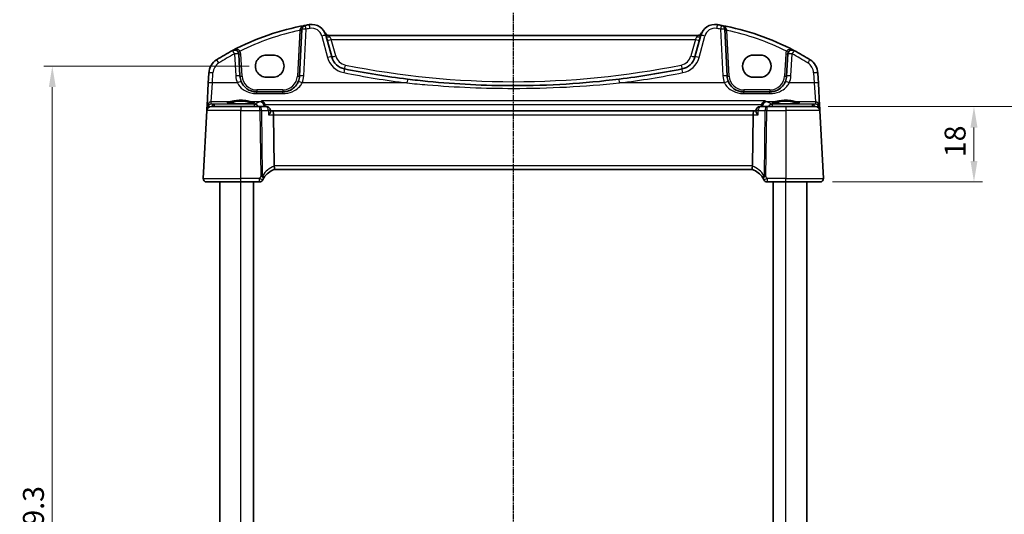
# Model space of a CAD drawing. Units: millimetres. Extents: x 29 to 4566, y 16 to 859.
# Drawn here: x 1211 to 1446, y 607 to 725 of the extents above; entities that cross this region are included whole.
import ezdxf

# ---------------------------------------------------------------- set-up
doc = ezdxf.new("R2010")
doc.units = ezdxf.units.MM
doc.header["$LTSCALE"] = 2
doc.linetypes.add('CHAIN', pattern=[0.3543, 0.2362, -0.0295, 0.0591, -0.0295])
doc.layers.get('Defpoints').update_dxf_attribs({"lineweight": 25})
for name, color, linetype, lineweight in [('Dimension (ISO)', 7, 'Continuous', 18), ('Section Line (ISO)', 7, 'CHAIN', 25), ('Visible (ISO)', 7, 'Continuous', 35), ('Visible Narrow (ISO)', 7, 'Continuous', 25)]:
    doc.layers.add(name, color=color, linetype=linetype, lineweight=lineweight)
doc.styles.add('Note Text (TK)', font='txt')
doc.dimstyles.new('Default - Method 1b (TK)', dxfattribs={"dimscale": 2, "dimtxt": 2.5, "dimasz": 2.5, "dimexe": 1, "dimexo": 1.5, "dimgap": 1, "dimtad": 1, "dimtoh": 1, "dimrnd": 1e-08, "dimdsep": 46, "dimtxsty": 'Note Text (TK)', "dimcen": 0.09, "dimdle": 5, "dimclrd": 100, "dimclre": 100, "dimclrt": 7, "dimadec": 1, "dimazin": 1, "dimtfac": 1, "dimtmove": 0, "dimatfit": 3, "dimfxl": 1, "dimtolj": 1, "dimlwd": -1, "dimlwe": -1, "dimarcsym": 0})

# ---------------------------------------------------------------- blocks, each defined once
blk = doc.blocks.new('2dTransSection1')
at = {"layer": 'Section Line (ISO)', "linetype": 'CHAIN'}
blk.add_line((183.865, 252.113), (183.865, 156.683), dxfattribs=at)
blk = doc.blocks.new('*D25')
at = {"layer": 'Defpoints', "color": 0}
for p in [(1401.2, 704.58), (1438.97, 704.58), (1402.25, 686.58)]:
    blk.add_point(p, dxfattribs=at)
at = {"layer": 'Dimension (ISO)', "color": 100}
for p, q in [((1404.2, 704.58), (1440.97, 704.58)), ((1438.97, 691.58), (1438.97, 699.58)), ((1405.25, 686.58), (1440.97, 686.58))]:
    blk.add_line(p, q, dxfattribs=at)
for points in [[(1438.14, 699.58), (1439.8, 699.58), (1438.97, 704.58)], [(1438.14, 691.58), (1439.8, 691.58), (1438.97, 686.58)]]:
    blk.add_solid(points, dxfattribs=at)
at = {"layer": 'Dimension (ISO)', "color": 7, "insert": (1434.47, 692.49), "char_height": 5, "attachment_point": 4, "rotation": 90, "style": 'Note Text (TK)'}
blk.add_mtext('\\A1;18', dxfattribs=at)
blk = doc.blocks.new('*D27')
at = {"layer": 'Defpoints', "color": 0}
for p in [(1401.2, 704.58), (1469.91, 704.58), (1401.2, 504.58)]:
    blk.add_point(p, dxfattribs=at)
at = {"layer": 'Dimension (ISO)', "color": 100}
for p, q in [((1404.2, 704.58), (1471.91, 704.58)), ((1469.91, 509.58), (1469.91, 699.58)), ((1404.2, 504.58), (1471.91, 504.58))]:
    blk.add_line(p, q, dxfattribs=at)
for points in [[(1469.08, 699.58), (1470.74, 699.58), (1469.91, 704.58)], [(1469.08, 509.58), (1470.74, 509.58), (1469.91, 504.58)]]:
    blk.add_solid(points, dxfattribs=at)
at = {"layer": 'Dimension (ISO)', "color": 7, "insert": (1465.41, 599.43), "char_height": 5, "attachment_point": 4, "rotation": 90, "style": 'Note Text (TK)'}
blk.add_mtext('\\A1;200', dxfattribs=at)
blk = doc.blocks.new('*D28')
at = {"layer": 'Defpoints', "color": 0}
for p in [(1269.09, 714.23), (1219.14, 494.92), (1270.25, 494.92)]:
    blk.add_point(p, dxfattribs=at)
at = {"layer": 'Dimension (ISO)', "color": 100}
for p, q in [((1266.09, 714.23), (1217.14, 714.23)), ((1219.14, 709.23), (1219.14, 499.92)), ((1267.25, 494.92), (1217.14, 494.92))]:
    blk.add_line(p, q, dxfattribs=at)
for points in [[(1218.31, 709.23), (1219.97, 709.23), (1219.14, 714.23)], [(1218.31, 499.92), (1219.97, 499.92), (1219.14, 494.92)]]:
    blk.add_solid(points, dxfattribs=at)
at = {"layer": 'Dimension (ISO)', "color": 7, "insert": (1214.64, 596.93), "char_height": 5, "attachment_point": 4, "rotation": 90, "style": 'Note Text (TK)'}
blk.add_mtext('\\A1;219.3', dxfattribs=at)

msp = doc.modelspace()

# ---------------------------------------------------------------- linework, layer by layer
at = {"layer": 'Visible (ISO)'}
for p, q in [((1278.6802, 723.0444), (1278.0944, 711.8665)), ((1285.7709, 716.458), (1284.3951, 721.5925)), ((1373.0928, 721.5758), (1285.0986, 721.5758)), ((1373.7963, 721.5925), (1372.4205, 716.458)), ((1380.097, 711.8665), (1379.5112, 723.0444)), ((1263.897, 711.8665), (1263.6209, 717.1348)), ((1270.2457, 716.8872), (1271.7457, 716.8872)), ((1386.4457, 716.8872), (1387.9457, 716.8872)), ((1394.5705, 717.1348), (1394.2944, 711.8665)), ((1256.4583, 712.5757), (1256.3336, 710.1973)), ((1401.8577, 710.1973), (1401.7331, 712.5757)), ((1256.3336, 710.1973), (1256.0478, 704.7431)), ((1271.7457, 711.5742), (1270.2457, 711.5742)), ((1387.9457, 711.5742), (1386.4457, 711.5742)), ((1402.1436, 704.7431), (1401.8577, 710.1973)), ((1274.0998, 708.0758), (1267.8916, 708.0758)), ((1390.2998, 708.0758), (1384.0916, 708.0758)), ((1256.0478, 704.7431), (1256.0208, 704.2271)), ((1256.988, 704.5758), (1264.0957, 704.5758)), ((1268.649, 704.5758), (1264.0957, 704.5758)), ((1270.214, 704.5758), (1268.649, 704.5758)), ((1389.5424, 704.5758), (1387.9774, 704.5758)), ((1394.0957, 704.5758), (1389.5424, 704.5758)), ((1394.0957, 704.5758), (1401.2034, 704.5758)), ((1402.1706, 704.2271), (1402.1436, 704.7431)), ((1255.9894, 703.6282), (1255.1398, 687.4177)), ((1256.0208, 704.2271), (1255.9894, 703.6282)), ((1271.2216, 703.4916), (1271.2118, 703.6414)), ((1271.6614, 703.5758), (1271.2161, 703.5758)), ((1386.53, 703.5758), (1271.6614, 703.5758)), ((1272.0482, 690.4177), (1271.8971, 702.6282)), ((1386.1432, 690.4177), (1386.2943, 702.6282)), ((1386.9753, 703.5758), (1386.53, 703.5758)), ((1386.9697, 703.4916), (1386.9796, 703.6414)), ((1402.202, 703.6282), (1402.1706, 704.2271)), ((1403.0516, 687.4177), (1402.202, 703.6282)), ((1272.0586, 689.5758), (1386.1328, 689.5758)), ((1264.0957, 686.5758), (1255.9387, 686.5758)), ((1259.0957, 522.5758), (1259.0957, 686.5758)), ((1264.0957, 686.5758), (1268.5626, 686.5758)), ((1267.0957, 522.5758), (1267.0957, 686.5758)), ((1389.6288, 686.5758), (1394.0957, 686.5758)), ((1391.0957, 522.5758), (1391.0957, 686.5758)), ((1402.2527, 686.5758), (1394.0957, 686.5758)), ((1399.0957, 522.5758), (1399.0957, 686.5758))]:
    msp.add_line(p, q, dxfattribs=at)
for centre, radius, start, end in [((1290.2384, 664.9447), 60, 100.310164, 117.909073), ((1279.6788, 722.992), 1, 100.310164, 177), ((1290.2384, 664.9447), 60, 99.396063, 100.310164), ((1281.0143, 720.6866), 3.5, 15, 99.396063), ((1377.1771, 720.6866), 3.5, 80.603937, 165), ((1367.953, 664.9447), 60, 79.689836, 80.603937), ((1367.953, 664.9447), 60, 62.090927, 79.689836), ((1378.5126, 722.992), 1, 3, 79.689836), ((1285.0986, 722.5758), 1, 204.823226, 270), ((1373.0928, 722.5758), 1, 270, 335.176774), ((1290.2384, 664.9447), 60, 117.909073, 122.132966), ((1262.6223, 717.0825), 1, 3, 117.909073), ((1289.6346, 717.4932), 4, 195, 258.661348), ((1368.5568, 717.4932), 4, 281.338652, 345), ((1395.5691, 717.0825), 1, 62.090927, 177), ((1367.953, 664.9447), 60, 57.867034, 62.090927), ((1260.4528, 712.3664), 4, 122.132966, 177), ((1397.7386, 712.3664), 4, 3, 57.867034), ((1267.8916, 712.0758), 4, 183, 202.716572), ((1274.0998, 712.0758), 4, 337.283428, 357), ((1329.0957, 914.2858), 204.71, 258.661348, 262.918641), ((1329.0957, 914.2858), 204.71, 277.081359, 281.338652), ((1384.0916, 712.0758), 4, 183, 202.716572), ((1390.2998, 712.0758), 4, 337.283428, 357), ((1256.988, 703.5758), 1, 90, 177), ((1270.214, 703.5758), 1, 3.760435, 90), ((1387.9774, 703.5758), 1, 90, 176.239565), ((1401.2034, 703.5758), 1, 3, 90), ((1273.8029, 684.89), 5, 110.382975, 147.144289), ((1384.3885, 684.89), 5, 32.855711, 69.617025), ((1255.9387, 687.3758), 0.8, 177, 270), ((1268.5626, 687.3758), 0.8, 270, 334.621437), ((1389.6288, 687.3758), 0.8, 205.378562, 270), ((1402.2527, 687.3758), 0.8, 270, 3)]:
    msp.add_arc(centre, radius, start, end, dxfattribs=at)
for centre, major_axis, ratio, start_param, end_param in [((1270.2457, 714.2307), (0, -2.6565), 0.99999833, 3.14159265, 6.28318531), ((1271.7457, 714.2307), (0, 2.6565), 0.99999833, 3.14159265, 6.28318531), ((1386.4457, 714.2307), (0, 2.6565), 0.99999833, 0, 3.14159265), ((1387.9457, 714.2307), (0, -2.6565), 0.99999833, 0, 3.14159265), ((1271.6614, 702.5758), (0, -1), 0.23606798, 1.6231562, 3.14159265), ((1386.53, 702.5758), (0, 1), 0.23606798, 0, 1.51843645), ((1273.6509, 690.3758), (-1.6024, 0.0622), 0.49772505, 0.02548907, 0.12617993), ((1384.5405, 690.3758), (1.6024, 0.0622), 0.49772505, 6.15700538, 6.25769624)]:
    msp.add_ellipse(centre, major_axis=major_axis, ratio=ratio, start_param=start_param, end_param=end_param, dxfattribs=at)
for points, knots in [([(1267.8916, 708.0758), (1267.679, 708.0758), (1267.4663, 708.0929), (1266.9242, 708.1799), (1266.6014, 708.2752), (1265.9283, 708.5675), (1265.5871, 708.7819), (1264.822, 709.4398), (1264.4453, 709.9497), (1264.2018, 710.5311)], [0, 0, 0, 0, 0.079714304, 0.079714304, 0.207257191, 0.207257191, 0.363290843, 0.363290843, 0.600450104, 0.600450104, 0.600450104, 0.600450104]), ([(1277.7895, 710.5311), (1277.6712, 710.2486), (1277.5211, 709.9818), (1277.0643, 709.3476), (1276.7183, 709.0153), (1275.8151, 708.4104), (1275.2187, 708.1831), (1274.4258, 708.0858), (1274.2628, 708.0758), (1274.0998, 708.0758)], [-0.60045662, -0.60045662, -0.60045662, -0.60045662, -0.485210684, -0.485210684, -0.300817186, -0.300817186, -0.061105638, -0.061105638, 0, 0, 0, 0]), ([(1354.3321, 711.1373), (1350.1472, 710.6175), (1345.9471, 710.227), (1337.5301, 709.7062), (1333.313, 709.5758), (1322.2873, 709.5758), (1315.4797, 709.9158), (1307.0886, 710.7557), (1305.4729, 710.9369), (1303.8593, 711.1373)], [-5.08544975, -5.08544975, -5.08544975, -5.08544975, -3.81408731, -3.81408731, -2.54272487, -2.54272487, -0.49019177, -0.49019177, 0, 0, 0, 0]), ([(1384.0916, 708.0758), (1383.879, 708.0758), (1383.6663, 708.0929), (1383.1242, 708.1799), (1382.8014, 708.2752), (1382.1283, 708.5675), (1381.7871, 708.7819), (1381.022, 709.4398), (1380.6453, 709.9497), (1380.4018, 710.5311)], [0, 0, 0, 0, 0.079714304, 0.079714304, 0.207257191, 0.207257191, 0.363290843, 0.363290843, 0.600450104, 0.600450104, 0.600450104, 0.600450104]), ([(1393.9895, 710.5311), (1393.8712, 710.2486), (1393.7211, 709.9818), (1393.2643, 709.3476), (1392.9183, 709.0153), (1392.0151, 708.4104), (1391.4187, 708.1831), (1390.6258, 708.0858), (1390.4628, 708.0758), (1390.2998, 708.0758)], [-0.60045662, -0.60045662, -0.60045662, -0.60045662, -0.485210684, -0.485210684, -0.300817186, -0.300817186, -0.061105638, -0.061105638, 0, 0, 0, 0]), ([(1267.2896, 705.4681), (1267.2896, 705.4681), (1267.2862, 705.466), (1267.26, 705.455), (1267.2123, 705.44), (1267.096, 705.4145), (1267.0336, 705.4031), (1266.8827, 705.3798), (1266.7924, 705.3681), (1266.5879, 705.3453), (1266.4731, 705.3344), (1266.223, 705.314), (1266.0875, 705.3046), (1265.8001, 705.2877), (1265.6481, 705.2802), (1265.3318, 705.2674), (1265.1675, 705.262), (1264.8311, 705.2537), (1264.6589, 705.2507), (1264.3111, 705.2471), (1264.1356, 705.2465), (1263.7856, 705.2477), (1263.6111, 705.2496), (1263.2679, 705.2556), (1263.0991, 705.2599), (1262.7716, 705.2706), (1262.6128, 705.2771), (1262.3095, 705.2921), (1262.165, 705.3007), (1261.8942, 705.3196), (1261.7679, 705.33), (1261.5374, 705.3521), (1261.433, 705.3639), (1261.2502, 705.3882), (1261.1712, 705.4007), (1261.0436, 705.425), (1260.9932, 705.4369), (1260.9278, 705.4563), (1260.9078, 705.4648), (1260.9022, 705.4677), (1260.9018, 705.4679), (1260.9018, 705.4679)], [-1.41943717, -1.41943717, -1.41943717, -1.41943717, -1.36646668, -1.36646668, -1.19107513, -1.19107513, -1.05383422, -1.05383422, -0.9041998, -0.9041998, -0.74940533, -0.74940533, -0.59245054, -0.59245054, -0.43455569, -0.43455569, -0.27624798, -0.27624798, -0.11776557, -0.11776557, 0.04078219, 0.04078219, 0.19934039, 0.19934039, 0.35786357, 0.35786357, 0.51627538, 0.51627538, 0.67441216, 0.67441216, 0.83191247, 0.83191247, 0.98794775, 0.98794775, 1.1404542, 1.1404542, 1.28371998, 1.28371998, 1.40196955, 1.40196955, 1.41943717, 1.41943717, 1.41943717, 1.41943717]), ([(1269.0929, 705.962), (1269.094, 705.9615), (1269.0951, 705.9611), (1269.1904, 705.9212), (1269.2851, 705.8626), (1269.4678, 705.7064), (1269.5564, 705.6063), (1269.6919, 705.3934), (1269.7433, 705.2882), (1269.7931, 705.1411), (1269.8032, 705.1073), (1269.812, 705.0732)], [-0.000524959, -0.000524959, -0.000524959, -0.000524959, 0, 0, 0.044687946, 0.044687946, 0.091199205, 0.091199205, 0.127854966, 0.127854966, 0.138585855, 0.138585855, 0.138585855, 0.138585855]), ([(1389.0985, 705.962), (1389.0974, 705.9615), (1389.0963, 705.9611), (1389.001, 705.9212), (1388.9063, 705.8626), (1388.7236, 705.7064), (1388.635, 705.6063), (1388.4995, 705.3934), (1388.4481, 705.2882), (1388.3983, 705.1411), (1388.3882, 705.1073), (1388.3794, 705.0732)], [-0.159220828, -0.159220828, -0.159220828, -0.159220828, -0.158699593, -0.158699593, -0.114328624, -0.114328624, -0.068147274, -0.068147274, -0.031751516, -0.031751516, -0.021096743, -0.021096743, -0.021096743, -0.021096743]), ([(1397.2896, 705.4681), (1397.2896, 705.4681), (1397.2862, 705.466), (1397.26, 705.455), (1397.2123, 705.44), (1397.096, 705.4145), (1397.0336, 705.4031), (1396.8827, 705.3798), (1396.7924, 705.3681), (1396.5879, 705.3453), (1396.4731, 705.3344), (1396.223, 705.314), (1396.0875, 705.3046), (1395.8001, 705.2877), (1395.6481, 705.2802), (1395.3318, 705.2674), (1395.1675, 705.262), (1394.8311, 705.2537), (1394.6589, 705.2507), (1394.3111, 705.2471), (1394.1356, 705.2465), (1393.7856, 705.2477), (1393.6111, 705.2496), (1393.2679, 705.2556), (1393.0991, 705.2599), (1392.7716, 705.2706), (1392.6128, 705.2771), (1392.3095, 705.2921), (1392.165, 705.3007), (1391.8942, 705.3196), (1391.7679, 705.33), (1391.5374, 705.3521), (1391.433, 705.3639), (1391.2502, 705.3882), (1391.1712, 705.4007), (1391.0436, 705.425), (1390.9932, 705.4369), (1390.9278, 705.4563), (1390.9078, 705.4648), (1390.9022, 705.4677), (1390.9018, 705.4679), (1390.9018, 705.4679)], [-1.41943717, -1.41943717, -1.41943717, -1.41943717, -1.36646668, -1.36646668, -1.19107513, -1.19107513, -1.05383422, -1.05383422, -0.9041998, -0.9041998, -0.74940533, -0.74940533, -0.59245054, -0.59245054, -0.43455569, -0.43455569, -0.27624798, -0.27624798, -0.11776557, -0.11776557, 0.04078219, 0.04078219, 0.19934039, 0.19934039, 0.35786357, 0.35786357, 0.51627538, 0.51627538, 0.67441216, 0.67441216, 0.83191247, 0.83191247, 0.98794775, 0.98794775, 1.1404542, 1.1404542, 1.28371998, 1.28371998, 1.40196955, 1.40196955, 1.41943717, 1.41943717, 1.41943717, 1.41943717]), ([(1270.7263, 702.6282), (1270.7275, 702.6297), (1270.7288, 702.6311), (1270.8238, 702.7457), (1270.9095, 702.8585), (1271.052, 703.0675), (1271.1108, 703.1656), (1271.1919, 703.3342), (1271.217, 703.4069), (1271.2221, 703.4733), (1271.2222, 703.4828), (1271.2216, 703.4916)], [-0.176795147, -0.176795147, -0.176795147, -0.176795147, -0.176183693, -0.176183693, -0.129623735, -0.129623735, -0.085459414, -0.085459414, -0.044775876, -0.044775876, -0.037568815, -0.037568815, -0.037568815, -0.037568815]), ([(1387.4651, 702.6282), (1387.4639, 702.6297), (1387.4626, 702.6311), (1387.3349, 702.7852), (1387.2226, 702.9377), (1387.0703, 703.1836), (1387.0186, 703.2844), (1386.9754, 703.4158), (1386.9675, 703.4579), (1386.9697, 703.4916)], [-0.000616833, -0.000616833, -0.000616833, -0.000616833, 0, 0, 0.063353474, 0.063353474, 0.112190046, 0.112190046, 0.139924349, 0.139924349, 0.139924349, 0.139924349]), ([(1272.0614, 689.5769), (1272.0748, 689.5819), (1272.0886, 689.6041), (1272.1084, 689.6805), (1272.1148, 689.733), (1272.118, 689.8679), (1272.1142, 689.9505), (1272.0947, 690.1354), (1272.0789, 690.2359), (1272.0573, 690.3372)], [-0.118844517, -0.118844517, -0.118844517, -0.118844517, -0.08962965, -0.08962965, -0.061341578, -0.061341578, -0.03110626, -0.03110626, 0, 0, 0, 0]), ([(1386.1299, 689.5769), (1386.1158, 689.5821), (1386.1012, 689.6069), (1386.0808, 689.6927), (1386.0749, 689.7525), (1386.0745, 689.899), (1386.0797, 689.9836), (1386.1006, 690.1596), (1386.1151, 690.2481), (1386.1341, 690.3372)], [0, 0, 0, 0, 0.030846764, 0.030846764, 0.061246639, 0.061246639, 0.091071514, 0.091071514, 0.118298908, 0.118298908, 0.118298908, 0.118298908]), ([(1269.5272, 687.4819), (1269.5458, 687.5126), (1269.5646, 687.5429), (1269.5898, 687.5825), (1269.5963, 687.5926), (1269.6027, 687.6026)], [0.1701658371, 0.1701658371, 0.1701658371, 0.1701658371, 0.1826384274, 0.1826384274, 0.1869702821, 0.1869702821, 0.1869702821, 0.1869702821]), ([(1388.5887, 687.6026), (1388.6042, 687.5786), (1388.62, 687.5537), (1388.6452, 687.5131), (1388.6547, 687.4975), (1388.6642, 687.4819)], [0.3739405643, 0.3739405643, 0.3739405643, 0.3739405643, 0.3843899372, 0.3843899372, 0.3907453105, 0.3907453105, 0.3907453105, 0.3907453105])]:
    msp.add_open_spline(points, degree=3, knots=knots, dxfattribs=at)
for points, degree in [([(1269.8428, 704.8627), (1269.84, 704.9339), (1269.8297, 705.0045), (1269.812, 705.0732)], 3), ([(1269.854, 704.5758), (1269.8484, 704.7192), (1269.8428, 704.8627)], 2), ([(1388.3374, 704.5758), (1388.343, 704.7192), (1388.3486, 704.8627)], 2), ([(1388.3794, 705.0732), (1388.3617, 705.0045), (1388.3514, 704.9339), (1388.3486, 704.8627)], 3), ([(1269.2854, 687.033), (1269.3585, 687.1869), (1269.4393, 687.3369), (1269.5272, 687.4819)], 3), ([(1388.6642, 687.4819), (1388.752, 687.3371), (1388.8328, 687.1871), (1388.906, 687.033)], 3)]:
    msp.add_open_spline(points, degree=degree, dxfattribs=at)
at = {"layer": 'Visible Narrow (ISO)'}
for p, q in [((1278.1653, 722.7486), (1277.595, 711.8665)), ((1279.093, 711.9013), (1279.6788, 723.0792)), ((1283.4291, 721.4208), (1284.8049, 716.2863)), ((1285.361, 721.2136), (1285.6747, 720.6282)), ((1372.5167, 720.6282), (1372.8304, 721.2136)), ((1373.3864, 716.2863), (1374.7622, 721.4208)), ((1378.5126, 723.0792), (1379.0984, 711.9013)), ((1380.5963, 711.8665), (1380.026, 722.7486)), ((1286.7368, 716.6644), (1285.6747, 720.6282)), ((1285.6747, 720.6282), (1372.5167, 720.6282)), ((1372.5167, 720.6282), (1371.4546, 716.6644)), ((1262.6223, 717.1696), (1262.8984, 711.9013)), ((1264.3963, 711.8665), (1264.1202, 717.1348)), ((1394.0711, 717.1348), (1393.795, 711.8665)), ((1395.293, 711.9013), (1395.5691, 717.1696)), ((1257.3323, 710.2321), (1257.4569, 712.6105)), ((1400.7345, 712.6105), (1400.8591, 710.2321)), ((1257.0464, 705.6869), (1257.3323, 710.2321)), ((1263.2794, 710.2321), (1257.3323, 710.2321)), ((1303.736, 710.2321), (1278.712, 710.2321)), ((1379.4794, 710.2321), (1354.4553, 710.2321)), ((1400.8591, 710.2321), (1394.912, 710.2321)), ((1400.8591, 710.2321), (1401.145, 705.6869)), ((1267.8916, 708.5497), (1267.8916, 708.0758)), ((1274.0998, 708.5497), (1267.8916, 708.5497)), ((1267.8916, 707.6745), (1267.8916, 708.0758)), ((1267.8916, 707.6745), (1274.0998, 707.6745)), ((1274.0998, 708.5497), (1274.0998, 708.0758)), ((1274.0998, 707.6745), (1274.0998, 708.0758)), ((1384.0916, 708.5497), (1384.0916, 708.0758)), ((1390.2998, 708.5497), (1384.0916, 708.5497)), ((1384.0916, 707.6745), (1384.0916, 708.0758)), ((1384.0916, 707.6745), (1390.2998, 707.6745)), ((1390.2998, 708.5497), (1390.2998, 708.0758)), ((1390.2998, 707.6745), (1390.2998, 708.0758)), ((1257.0203, 705.1891), (1257.0464, 705.6869)), ((1257.7606, 705.1239), (1257.0203, 705.1891)), ((1261.2348, 705.6869), (1257.0464, 705.6869)), ((1267.332, 705.1239), (1257.7606, 705.1239)), ((1257.7606, 705.1239), (1257.7606, 704.5758)), ((1264.0957, 704.5758), (1264.0957, 703.6282)), ((1268.6691, 705.6869), (1266.9566, 705.6869)), ((1267.332, 704.5758), (1267.332, 705.1239)), ((1268.649, 703.6282), (1268.649, 704.5758)), ((1389.0985, 705.962), (1269.0929, 705.962)), ((1269.812, 705.0732), (1388.3794, 705.0732)), ((1391.2348, 705.6869), (1389.5223, 705.6869)), ((1389.5424, 704.5758), (1389.5424, 703.6282)), ((1400.4308, 705.1239), (1390.8594, 705.1239)), ((1390.8594, 705.1239), (1390.8594, 704.5758)), ((1394.0957, 704.5758), (1394.0957, 703.6282)), ((1401.145, 705.6869), (1396.9566, 705.6869)), ((1401.171, 705.1891), (1400.4308, 705.1239)), ((1400.4308, 704.5758), (1400.4308, 705.1239)), ((1401.145, 705.6869), (1401.171, 705.1891)), ((1264.0957, 703.6282), (1255.9894, 703.6282)), ((1256.1624, 704.1402), (1256.167, 704.2271)), ((1256.1696, 704.258), (1256.2502, 704.2509)), ((1264.0957, 703.6282), (1268.649, 703.6282)), ((1264.0957, 687.4177), (1264.0957, 703.6282)), ((1268.649, 703.6282), (1268.8431, 687.9385)), ((1269.0956, 703.6282), (1270.6606, 703.6282)), ((1269.288, 688.0785), (1269.0956, 703.6282)), ((1270.7263, 702.6282), (1271.8971, 702.6282)), ((1271.8971, 702.6282), (1386.2943, 702.6282)), ((1386.2943, 702.6282), (1387.4651, 702.6282)), ((1387.5308, 703.6282), (1389.0958, 703.6282)), ((1389.0958, 703.6282), (1388.9034, 688.0785)), ((1389.3483, 687.9385), (1389.5424, 703.6282)), ((1389.5424, 703.6282), (1394.0957, 703.6282)), ((1402.202, 703.6282), (1394.0957, 703.6282)), ((1394.0957, 703.6282), (1394.0957, 687.4177)), ((1401.9411, 704.2509), (1402.0218, 704.258)), ((1402.0244, 704.2271), (1402.0289, 704.1402)), ((1386.1432, 690.4177), (1272.0482, 690.4177)), ((1255.1398, 687.4177), (1264.0957, 687.4177)), ((1268.5626, 687.4177), (1264.0957, 687.4177)), ((1264.0957, 686.5758), (1264.0957, 687.4177)), ((1264.0957, 522.5758), (1264.0957, 686.5758)), ((1268.5626, 686.5758), (1268.5626, 687.4177)), ((1389.6288, 687.4177), (1389.6288, 686.5758)), ((1394.0957, 687.4177), (1389.6288, 687.4177)), ((1394.0957, 686.5758), (1394.0957, 687.4177)), ((1394.0957, 687.4177), (1403.0516, 687.4177)), ((1394.0957, 522.5758), (1394.0957, 686.5758))]:
    msp.add_line(p, q, dxfattribs=at)
for centre, radius, start, end in [((1290.2384, 664.997), 59, 101.807746, 116.48879), ((1290.2384, 665.0318), 59, 99.396063, 100.310164), ((1281.0143, 720.7738), 2.5, 15, 99.396063), ((1377.1771, 720.7738), 2.5, 80.603937, 165), ((1367.953, 665.0318), 59, 79.689836, 80.603937), ((1367.953, 664.997), 59, 63.51121, 78.192254), ((1290.2384, 665.0318), 59, 117.909073, 122.132966), ((1262.6223, 717.0563), 1.5, 3, 29.866951), ((1289.6346, 717.4409), 3, 195, 258.661348), ((1368.5568, 717.4409), 3, 281.338652, 345), ((1395.5691, 717.0563), 1.5, 150.133049, 177), ((1367.953, 665.0318), 59, 57.867034, 62.090927), ((1260.4528, 712.4535), 3, 122.132966, 177), ((1289.6346, 717.5804), 5, 195, 258.661348), ((1329.0957, 914.2335), 203.71, 258.661348, 281.338652), ((1368.5568, 717.5804), 5, 281.338652, 345), ((1397.7386, 712.4535), 3, 3, 57.867034), ((1267.8916, 712.163), 5, 183, 202.716572), ((1267.8916, 712.0497), 3.5, 183, 270), ((1274.0998, 712.0497), 3.5, 270, 357), ((1274.0998, 712.163), 5, 337.283428, 357), ((1329.0957, 914.373), 205.71, 258.661348, 262.918641), ((1329.0957, 914.373), 205.71, 277.081359, 281.338652), ((1384.0916, 712.163), 5, 183, 202.716572), ((1384.0916, 712.0497), 3.5, 183, 270), ((1390.2998, 712.0497), 3.5, 270, 357), ((1390.2998, 712.163), 5, 337.283428, 357), ((1274.1602, 684.9318), 5.8, 111.2582, 147.144289), ((1384.0312, 684.9318), 5.8, 32.855711, 68.7418)]:
    msp.add_arc(centre, radius, start, end, dxfattribs=at)
for centre, major_axis, ratio, start_param, end_param in [((1279.6788, 722.992), (-0.179, 0.9839), 0.01565652, 4.79824288, 6.28318531), ((1280.6062, 723.1531), (-0.1633, 0.9866), 0.01428178, 4.7984817, 6.28318531), ((1377.5852, 723.1531), (0.1633, 0.9866), 0.01428178, 0, 1.48470361), ((1378.5126, 722.992), (0.179, 0.9839), 0.01565652, 0, 1.48494243), ((1278.1653, 722.7747), (0.4993, -0.0262), 0.05226443, 4.71512804, 6.28318531), ((1278.1808, 723.0705), (0.4993, -0.0262), 0.23716907, 4.76400814, 6.28318531), ((1279.6788, 722.992), (-0.9986, 0.0523), 0.0870372, 4.71695038, 6.28318531), ((1283.4291, 721.3337), (0.9659, 0.2588), 0.08420741, 0, 1.54823685), ((1285.361, 721.8513), (-0.9659, -0.2588), 0.62458427, 0, 1.40497619), ((1372.8304, 721.8513), (0.9659, -0.2588), 0.62458427, 4.87820911, 6.28318531), ((1374.7622, 721.3337), (-0.9659, 0.2588), 0.08420741, 4.73494846, 6.28318531), ((1378.5126, 722.992), (0.9986, 0.0523), 0.0870372, 0, 1.56623493), ((1380.0105, 723.0705), (-0.4993, -0.0262), 0.23716907, 0, 1.51917717), ((1380.026, 722.7747), (-0.4993, -0.0262), 0.05226443, 0, 1.56805727), ((1285.6747, 720.6805), (-0.9659, -0.2588), 0.05055729, 0, 1.55725037), ((1372.5167, 720.6805), (0.9659, -0.2588), 0.05055729, 4.72593494, 6.28318531), ((1262.6223, 717.0825), (-0.4681, 0.8837), 0.0409165, 4.78948412, 6.28318531), ((1262.6223, 717.0825), (0.9986, 0.0523), 0.0870372, 0, 1.56623493), ((1263.9231, 717.8295), (-0.4336, -0.249), 0.04540033, 0, 1.54473072), ((1264.1202, 717.161), (-0.4993, -0.0262), 0.05226443, 0, 1.56805727), ((1284.8049, 716.1991), (0.9659, 0.2588), 0.08420741, 0, 1.54823685), ((1286.7368, 716.7168), (-0.9659, -0.2588), 0.05055729, 0, 1.55725037), ((1371.4546, 716.7168), (0.9659, -0.2588), 0.05055729, 4.72593494, 6.28318531), ((1373.3864, 716.1991), (-0.9659, 0.2588), 0.08420741, 4.73494846, 6.28318531), ((1394.0711, 717.161), (0.4993, -0.0262), 0.05226443, 4.71512804, 6.28318531), ((1394.2683, 717.8295), (0.4336, -0.249), 0.04540033, 4.73845459, 6.28318531), ((1395.5691, 717.0825), (-0.9986, 0.0523), 0.0870372, 4.71695038, 6.28318531), ((1395.5691, 717.0825), (0.4681, 0.8837), 0.0409165, 0, 1.49370119), ((1258.8572, 714.9068), (-0.5319, 0.8468), 0.04648369, 4.78626103, 6.28318531), ((1289.0448, 714.5518), (-0.1966, -0.9805), 0.01030322, 0, 1.5194593), ((1369.1466, 714.5518), (0.1966, -0.9805), 0.01030322, 4.763726, 6.28318531), ((1399.3342, 714.9068), (0.5319, 0.8468), 0.04648369, 0, 1.49692428), ((1257.4569, 712.5234), (-0.9986, 0.0523), 0.0870372, 4.71695038, 6.28318531), ((1262.8984, 711.8142), (0.9986, 0.0523), 0.0870372, 0, 1.56623493), ((1264.3963, 711.8927), (-0.4993, -0.0262), 0.05226443, 0, 1.56805727), ((1277.595, 711.8927), (0.4993, -0.0262), 0.05226443, 4.71512804, 6.28318531), ((1279.093, 711.8142), (-0.9986, 0.0523), 0.0870372, 4.71695038, 6.28318531), ((1288.6515, 712.5908), (0.1966, 0.9805), 0.01719839, 0, 1.48523732), ((1369.5399, 712.5908), (-0.1966, 0.9805), 0.01719839, 4.79794799, 6.28318531), ((1379.0984, 711.8142), (0.9986, 0.0523), 0.0870372, 0, 1.56623493), ((1380.5963, 711.8927), (-0.4993, -0.0262), 0.05226443, 0, 1.56805727), ((1393.795, 711.8927), (0.4993, -0.0262), 0.05226443, 4.71512804, 6.28318531), ((1395.293, 711.8142), (-0.9986, 0.0523), 0.0870372, 4.71695038, 6.28318531), ((1400.7345, 712.5234), (0.9986, 0.0523), 0.0870372, 0, 1.56623493), ((1257.3323, 710.145), (-0.9986, 0.0523), 0.0870372, 4.71695038, 6.28318531), ((1263.2794, 710.145), (0.9224, 0.3862), 0.08044034, 0, 1.53713279), ((1278.712, 710.145), (-0.9224, 0.3862), 0.08044034, 4.74605252, 6.28318531), ((1303.736, 710.145), (0.1233, 0.9924), 0.01078485, 0, 1.4841972), ((1354.4553, 710.145), (-0.1233, 0.9924), 0.01078485, 4.79898811, 6.28318531), ((1379.4794, 710.145), (0.9224, 0.3862), 0.08044034, 0, 1.53713279), ((1394.912, 710.145), (-0.9224, 0.3862), 0.08044034, 4.74605252, 6.28318531), ((1400.8591, 710.145), (0.9986, 0.0523), 0.0870372, 0, 1.56623493), ((1257.0203, 704.1929), (-0.797, -0.6167), 0.98187716, 4.06268134, 5.51955062), ((1257.0464, 704.6907), (-0.9986, 0.0523), 0.99618431, 4.76454943, 6.28318531), ((1257.0203, 704.1929), (0.1532, 0.9888), 0.85203948, 0.17993155, 1.63680082), ((1257.7606, 704.1278), (0.0877, 0.9961), 0.70804064, 0.12373555, 1.16748153), ((1264.0957, 705.5376), (3.3315, 0), 0.08748907, 2.60358755, 6.82119041), ((1261.2348, 705.4877), (-0.029, 0.1979), 0.85632035, 4.62249694, 6.11361287), ((1266.9566, 705.4877), (0.029, 0.1979), 0.85632035, 0.16957244, 1.66068837), ((1320.0957, 704.4584), (-53.3093, 0), 0.08748958, 6.01662475, 6.13998971), ((1267.332, 704.1278), (-0.5188, 0.8549), 0.98607515, 4.63968079, 5.73154333), ((1268.649, 703.5758), (0, 1), 0.4472136, 4.76474886, 6.28318531), ((1268.6691, 704.6907), (-0.3051, 0.9523), 0.96126575, 4.46615973, 5.96144993), ((1270.214, 703.5758), (0, 1), 0.4472136, 4.76474886, 6.28318531), ((1387.9774, 703.5758), (0, 1), 0.4472136, 0, 1.51843645), ((1389.5223, 704.6907), (0.3051, 0.9523), 0.96126575, 0.32173538, 1.81702558), ((1389.5424, 703.5758), (0, 1), 0.4472136, 0, 1.51843645), ((1338.0957, 704.4584), (-53.3093, 0), 0.08748958, 3.28478825, 3.40815321), ((1390.8594, 704.1278), (-0.5188, -0.8549), 0.98607515, 3.69323463, 4.78509717), ((1394.0957, 705.5376), (3.3315, 0), 0.08748907, 2.60358755, 6.82119041), ((1391.2348, 705.4877), (-0.029, 0.1979), 0.85632035, 4.62249694, 6.11361287), ((1396.9566, 705.4877), (0.029, 0.1979), 0.85632035, 0.16957244, 1.66068837), ((1400.4308, 704.1278), (-0.0877, 0.9961), 0.70804064, 5.11570377, 6.15944976), ((1401.145, 704.6907), (0.9986, 0.0523), 0.99618431, 0, 1.51863588), ((1401.171, 704.1929), (-0.797, 0.6167), 0.98187716, 3.90522734, 5.36209662), ((1401.171, 704.1929), (0.1532, -0.9888), 0.85203948, 1.50479183, 2.96166111), ((1257.0171, 704.1309), (0.6675, -0.7749), 0.95696963, 3.86516655, 3.92693315), ((1256.5201, 704.201), (-0.4993, 0.0262), 0.02167317, 5.49892234, 6.28318531), ((1256.5226, 704.2318), (-0.4967, 0.0569), 0.04019433, 0.0053916, 0.78483552), ((1256.664, 704.157), (-0.3289, 0.4079), 0.91585032, 0.73428116, 0.79604775), ((1268.649, 703.5758), (0.9999, 0.0124), 0.05233196, 1.1071483, 1.57014889), ((1270.214, 703.5758), (0.9978, 0.0656), 0.02566664, 0, 1.1050703), ((1387.9774, 703.5758), (-0.9978, 0.0656), 0.02566664, 5.178115, 6.28318531), ((1389.5424, 703.5758), (0.9999, -0.0124), 0.05233196, 1.57144377, 2.03444435), ((1401.6687, 704.2318), (0.4967, 0.0569), 0.04019433, 5.49834979, 6.27779371), ((1401.5274, 704.157), (-0.3289, -0.4079), 0.91585032, 2.3455449, 2.4073115), ((1401.6713, 704.201), (0.4993, 0.0262), 0.02167317, 0, 0.78426297), ((1401.1743, 704.1309), (0.6675, 0.7749), 0.95696963, 5.49784481, 5.55961141), ((1268.5626, 687.3758), (0.7228, -0.3429), 0.04729721, 0, 1.59322925), ((1268.8431, 687.8967), (0.6841, -0.4147), 0.0447711, 0, 1.59793038), ((1268.9307, 688.0366), (0.672, -0.434), 0.30519348, 0, 1.21667255), ((1389.2607, 688.0366), (-0.672, -0.434), 0.30519348, 5.06651276, 6.28318531), ((1389.3483, 687.8967), (-0.6841, -0.4147), 0.0447711, 4.68525493, 6.28318531), ((1389.6288, 687.3758), (-0.7228, -0.3429), 0.04729721, 4.68995606, 6.28318531)]:
    msp.add_ellipse(centre, major_axis=major_axis, ratio=ratio, start_param=start_param, end_param=end_param, dxfattribs=at)
for points, knots in [([(1279.4998, 723.9759), (1279.4139, 723.9603), (1279.3286, 723.9395), (1279.0707, 723.8596), (1278.9035, 723.7839), (1278.6324, 723.6076), (1278.5231, 723.5163), (1278.3604, 723.3278), (1278.3009, 723.2379), (1278.2314, 723.0791), (1278.2116, 723.0153), (1278.2004, 722.9509)], [-0.000777017, -0.000777017, -0.000777017, -0.000777017, 0.036393859, 0.036393859, 0.113803892, 0.113803892, 0.174352996, 0.174352996, 0.220929229, 0.220929229, 0.250039376, 0.250039376, 0.250039376, 0.250039376]), ([(1379.991, 722.9509), (1379.982, 723.0026), (1379.9675, 723.0538), (1379.9176, 723.1833), (1379.8753, 723.2584), (1379.7598, 723.4182), (1379.6807, 723.4999), (1379.472, 723.6733), (1379.3319, 723.7575), (1379.0285, 723.894), (1378.8611, 723.945), (1378.6916, 723.9759)], [0, 0, 0, 0, 0.023355919, 0.023355919, 0.060725389, 0.060725389, 0.108829563, 0.108829563, 0.177438514, 0.177438514, 0.250816392, 0.250816392, 0.250816392, 0.250816392]), ([(1278.2004, 722.9509), (1278.1947, 722.9178), (1278.1889, 722.8842), (1278.1772, 722.8167), (1278.1713, 722.7827), (1278.1653, 722.7486)], [-0.0299819316, -0.0299819316, -0.0299819316, -0.0299819316, -0.0149909658, -0.0149909658, 0, 0, 0, 0]), ([(1285.361, 721.2136), (1285.355, 721.2248), (1285.3489, 721.2359), (1285.291, 721.3377), (1285.2356, 721.4132), (1285.1567, 721.5114), (1285.1291, 721.5423), (1285.1037, 721.5704), (1285.0986, 721.5758), (1285.0986, 721.5758)], [-0.178162245, -0.178162245, -0.178162245, -0.178162245, -0.169206655, -0.169206655, -0.094003697, -0.094003697, -0.036155268, -0.036155268, 0, 0, 0, 0]), ([(1373.0928, 721.5758), (1373.0928, 721.5758), (1373.0448, 721.5271), (1372.9315, 721.3798), (1372.8785, 721.3034), (1372.8304, 721.2136)], [-0.178167407, -0.178167407, -0.178167407, -0.178167407, -0.071455875, -0.071455875, 0, 0, 0, 0]), ([(1380.026, 722.7486), (1380.0201, 722.7827), (1380.0142, 722.8167), (1380.0025, 722.8842), (1379.9967, 722.9178), (1379.991, 722.9509)], [-0.0299819316, -0.0299819316, -0.0299819316, -0.0299819316, -0.0149909658, -0.0149909658, 0, 0, 0, 0]), ([(1263.9231, 717.8033), (1263.8984, 717.8436), (1263.8691, 717.8817), (1263.7835, 717.9725), (1263.7222, 718.0198), (1263.5808, 718.1016), (1263.4992, 718.1343), (1263.34, 718.1779), (1263.2614, 718.1912), (1263.0573, 718.2083), (1262.9314, 718.2025), (1262.6944, 718.1673), (1262.5829, 718.14), (1262.3643, 718.0668), (1262.2568, 718.0205), (1262.1542, 717.9662)], [0, 0, 0, 0, 0.021258015, 0.021258015, 0.055270839, 0.055270839, 0.092840348, 0.092840348, 0.126886612, 0.126886612, 0.180205595, 0.180205595, 0.228623839, 0.228623839, 0.27780056, 0.27780056, 0.27780056, 0.27780056]), ([(1396.0372, 717.9662), (1395.85, 718.0653), (1395.6475, 718.1376), (1395.2801, 718.2036), (1395.1174, 718.2118), (1394.8348, 718.1777), (1394.7147, 718.1464), (1394.5193, 718.0541), (1394.4415, 718.0021), (1394.3343, 717.8969), (1394.298, 717.8517), (1394.2683, 717.8033)], [-0.000764721, -0.000764721, -0.000764721, -0.000764721, 0.088942045, 0.088942045, 0.157495256, 0.157495256, 0.210624404, 0.210624404, 0.25149298, 0.25149298, 0.277035839, 0.277035839, 0.277035839, 0.277035839]), ([(1263.2794, 710.2321), (1263.5837, 709.6264), (1264.0546, 709.0953), (1265.011, 708.41), (1265.4375, 708.1866), (1266.2789, 707.8822), (1266.6824, 707.7829), (1267.36, 707.6923), (1267.6258, 707.6745), (1267.8916, 707.6745)], [-0.600450104, -0.600450104, -0.600450104, -0.600450104, -0.363290843, -0.363290843, -0.207257191, -0.207257191, -0.079714304, -0.079714304, 0, 0, 0, 0]), ([(1274.0998, 707.6745), (1274.3035, 707.6745), (1274.5072, 707.6849), (1275.4984, 707.7862), (1276.2439, 708.023), (1277.373, 708.6531), (1277.8054, 708.9992), (1278.3764, 709.6598), (1278.5641, 709.9378), (1278.712, 710.2321)], [0, 0, 0, 0, 0.061105638, 0.061105638, 0.300817186, 0.300817186, 0.485210684, 0.485210684, 0.60045662, 0.60045662, 0.60045662, 0.60045662]), ([(1303.736, 710.2321), (1305.3575, 710.0643), (1306.9811, 709.9125), (1315.4132, 709.2092), (1322.254, 708.9245), (1333.3336, 708.9245), (1337.5713, 709.0337), (1346.0294, 709.4698), (1350.25, 709.7968), (1354.4553, 710.2321)], [0, 0, 0, 0, 0.49019177, 0.49019177, 2.54272487, 2.54272487, 3.81408731, 3.81408731, 5.08544975, 5.08544975, 5.08544975, 5.08544975]), ([(1379.4794, 710.2321), (1379.7837, 709.6264), (1380.2546, 709.0953), (1381.211, 708.41), (1381.6375, 708.1866), (1382.4789, 707.8822), (1382.8824, 707.7829), (1383.56, 707.6923), (1383.8258, 707.6745), (1384.0916, 707.6745)], [-0.600450104, -0.600450104, -0.600450104, -0.600450104, -0.363290843, -0.363290843, -0.207257191, -0.207257191, -0.079714304, -0.079714304, 0, 0, 0, 0]), ([(1390.2998, 707.6745), (1390.5035, 707.6745), (1390.7072, 707.6849), (1391.6984, 707.7862), (1392.4439, 708.023), (1393.573, 708.6531), (1394.0054, 708.9992), (1394.5764, 709.6598), (1394.7641, 709.9378), (1394.912, 710.2321)], [0, 0, 0, 0, 0.061105638, 0.061105638, 0.300817186, 0.300817186, 0.485210684, 0.485210684, 0.60045662, 0.60045662, 0.60045662, 0.60045662]), ([(1266.9566, 705.6869), (1266.8651, 705.6998), (1266.7617, 705.7187), (1266.2855, 705.8137), (1265.817, 705.9247), (1264.7998, 706.0702), (1264.2574, 706.1043), (1263.2732, 706.0586), (1262.8305, 705.9962), (1262.1348, 705.8675), (1261.8607, 705.8064), (1261.4793, 705.728), (1261.348, 705.7029), (1261.2348, 705.6869)], [-0.694939219, -0.694939219, -0.694939219, -0.694939219, -0.641237257, -0.641237257, -0.470131789, -0.470131789, -0.31084121, -0.31084121, -0.172689561, -0.172689561, -0.066419062, -0.066419062, 0, 0, 0, 0]), ([(1261.4062, 705.4947), (1261.5125, 705.5113), (1261.636, 705.5374), (1261.9944, 705.6189), (1262.252, 705.6825), (1262.906, 705.8163), (1263.3222, 705.8813), (1264.2478, 705.9287), (1264.7578, 705.8933), (1265.7142, 705.742), (1266.1545, 705.6265), (1266.6021, 705.5277), (1266.6992, 705.5081), (1266.7852, 705.4947)], [0, 0, 0, 0, 0.066419062, 0.066419062, 0.172689561, 0.172689561, 0.31084121, 0.31084121, 0.470131789, 0.470131789, 0.641237257, 0.641237257, 0.694939219, 0.694939219, 0.694939219, 0.694939219]), ([(1269.0929, 705.962), (1269.0624, 705.9305), (1269.0317, 705.9014), (1268.8903, 705.7793), (1268.7788, 705.7162), (1268.6691, 705.6869)], [-0.160156799, -0.160156799, -0.160156799, -0.160156799, -0.12534887, -0.12534887, 0, 0, 0, 0]), ([(1269.1564, 704.5758), (1269.2359, 704.6062), (1269.3188, 704.6364), (1269.478, 704.6922), (1269.5535, 704.7176), (1269.6313, 704.7431)], [-1.3412272783, -1.3412272783, -1.3412272783, -1.3412272783, -1.3211897395, -1.3211897395, -1.3042357729, -1.3042357729, -1.3042357729, -1.3042357729]), ([(1391.07, 705.4203), (1391.1092, 705.4341), (1391.1593, 705.4477), (1391.2741, 705.4724), (1391.3363, 705.4838), (1391.4062, 705.4947)], [1.831116971, 1.831116971, 1.831116971, 1.831116971, 1.978136722, 1.978136722, 2.108801429, 2.108801429, 2.108801429, 2.108801429]), ([(1396.9566, 705.6869), (1396.8651, 705.6998), (1396.7617, 705.7187), (1396.2855, 705.8137), (1395.817, 705.9247), (1394.7998, 706.0702), (1394.2574, 706.1043), (1393.2732, 706.0586), (1392.8305, 705.9962), (1392.1348, 705.8675), (1391.8607, 705.8064), (1391.4793, 705.728), (1391.348, 705.7029), (1391.2348, 705.6869)], [-0.694939219, -0.694939219, -0.694939219, -0.694939219, -0.641237257, -0.641237257, -0.470131789, -0.470131789, -0.31084121, -0.31084121, -0.172689561, -0.172689561, -0.066419062, -0.066419062, 0, 0, 0, 0]), ([(1391.4062, 705.4947), (1391.5125, 705.5113), (1391.636, 705.5374), (1391.9944, 705.6189), (1392.252, 705.6825), (1392.906, 705.8163), (1393.3222, 705.8813), (1394.2478, 705.9287), (1394.7578, 705.8933), (1395.7142, 705.742), (1396.1545, 705.6265), (1396.6021, 705.5277), (1396.6992, 705.5081), (1396.7852, 705.4947)], [0, 0, 0, 0, 0.066419062, 0.066419062, 0.172689561, 0.172689561, 0.31084121, 0.31084121, 0.470131789, 0.470131789, 0.641237257, 0.641237257, 0.694939219, 0.694939219, 0.694939219, 0.694939219]), ([(1396.7852, 705.4947), (1396.8551, 705.4838), (1396.9173, 705.4724), (1397.0321, 705.4477), (1397.0822, 705.4341), (1397.1214, 705.4203)], [-2.108801429, -2.108801429, -2.108801429, -2.108801429, -1.978136722, -1.978136722, -1.831098354, -1.831098354, -1.831098354, -1.831098354]), ([(1269.288, 688.0785), (1269.2501, 688.0674), (1269.2119, 688.0559), (1269.0634, 688.0106), (1268.9525, 687.9751), (1268.8431, 687.9385)], [-0.1869702821, -0.1869702821, -0.1869702821, -0.1869702821, -0.1826384274, -0.1826384274, -0.1701658371, -0.1701658371, -0.1701658371, -0.1701658371]), ([(1389.3483, 687.9385), (1389.2926, 687.9572), (1389.2364, 687.9755), (1389.0877, 688.0231), (1388.9948, 688.0516), (1388.9034, 688.0785)], [-0.3907453105, -0.3907453105, -0.3907453105, -0.3907453105, -0.3843899372, -0.3843899372, -0.3739405643, -0.3739405643, -0.3739405643, -0.3739405643])]:
    msp.add_open_spline(points, degree=3, knots=knots, dxfattribs=at)
for points in [[(1261.0723, 705.4203), (1261.1459, 705.4464), (1261.2577, 705.4715), (1261.4062, 705.4947)], [(1266.7852, 705.4947), (1266.9337, 705.4715), (1267.0474, 705.4464), (1267.122, 705.4203)], [(1269.6313, 704.7431), (1269.7013, 704.7659), (1269.772, 704.8059), (1269.8428, 704.8627)], [(1388.3486, 704.8627), (1388.4194, 704.8059), (1388.4901, 704.7659), (1388.5601, 704.7431)], [(1388.5601, 704.7431), (1388.7299, 704.6876), (1388.8883, 704.6318), (1389.035, 704.5758)], [(1389.5223, 705.6869), (1389.3821, 705.7243), (1389.239, 705.817), (1389.0985, 705.962)], [(1270.6606, 703.6282), (1270.6825, 703.2948), (1270.7044, 702.9615), (1270.7263, 702.6282)], [(1387.4651, 702.6282), (1387.487, 702.9615), (1387.5089, 703.2948), (1387.5308, 703.6282)], [(1268.8431, 687.9385), (1268.7411, 687.7703), (1268.6473, 687.5963), (1268.5626, 687.4177)], [(1389.6288, 687.4177), (1389.5439, 687.5965), (1389.4502, 687.7705), (1389.3483, 687.9385)]]:
    msp.add_open_spline(points, degree=3, dxfattribs=at)

# ---------------------------------------------------------------- block references
at = {"layer": 'Section Line (ISO)', "xscale": 3, "yscale": 3, "zscale": 3}
msp.add_blockref('2dTransSection1', (777.5, -8.6185), dxfattribs=at)

# ---------------------------------------------------------------- dimensions: what is measured, and where the dimension line sits
at = {"layer": 'Dimension (ISO)', "color": 100}
for base, p1, p2, angle, override, picture, middle in [((1219.1387, 494.921), (1269.0892, 714.2307), (1270.2457, 494.921), 90, {"dimtoh": 0, "dimdec": 1, "dimtofl": 0, "dimatfit": 1}, '*D28', (1219.1387, 604.5758)), ((1438.9703, 704.5758), (1402.2527, 686.5758), (1401.2034, 704.5758), 270, {"dimgap": 1, "dimtoh": 0, "dimdec": 2, "dimtol": 0, "dimlim": 0, "dimtp": 0, "dimtm": 0, "dimtdec": 2, "dimtofl": 1, "dimatfit": 1}, '*D25', (1438.9703, 695.5758)), ((1469.9116, 704.5758), (1401.2034, 504.5758), (1401.2034, 704.5758), 270, {"dimgap": 1, "dimtoh": 0, "dimdec": 2, "dimtol": 0, "dimlim": 0, "dimtp": 0, "dimtm": 0, "dimtdec": 2, "dimtofl": 0, "dimatfit": 1}, '*D27', (1469.9116, 604.5758))]:
    dim = msp.add_linear_dim(base=base, p1=p1, p2=p2, angle=angle, dimstyle='Default - Method 1b (TK)', override=override, dxfattribs=at)
    dim.commit()
    dim.dimension.update_dxf_attribs({"geometry": picture, "text_midpoint": middle, "dimtype": 160})

doc.saveas('drawing.dxf')
